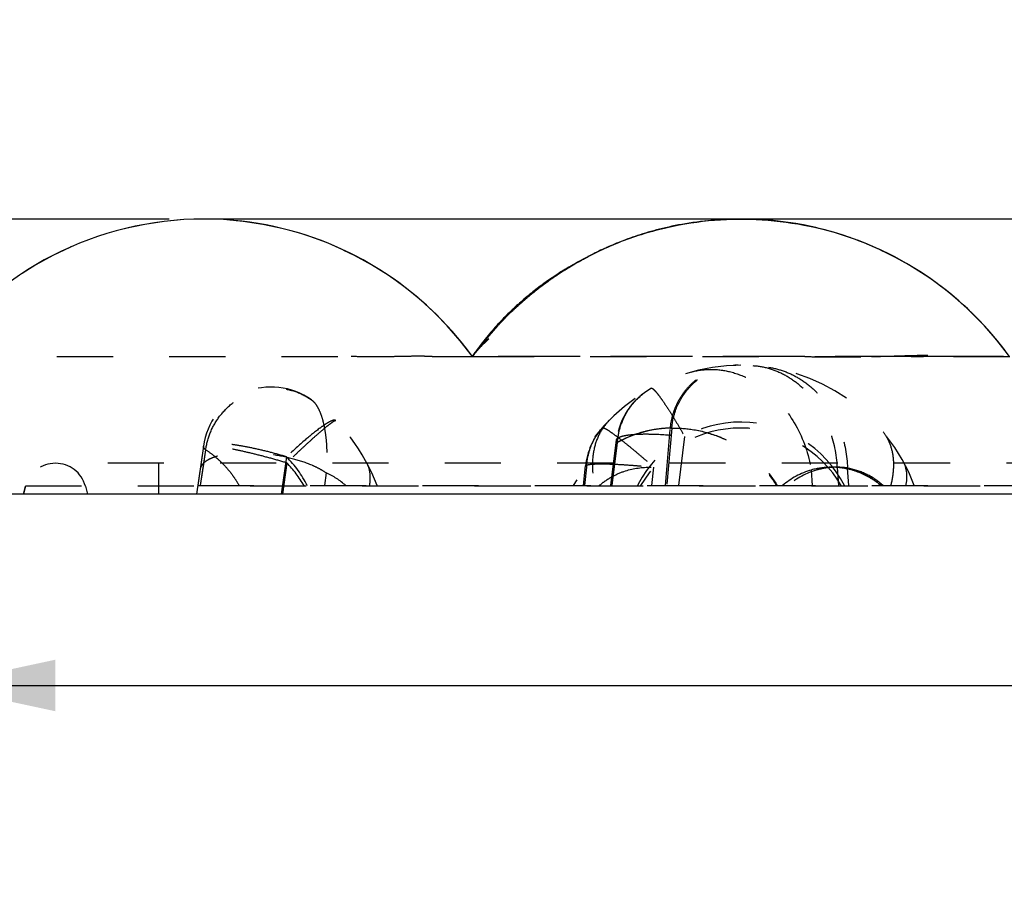
# Paper-space layout 'W213-PROD-MM-INCHES_1' of a CAD drawing. Units: millimetres. Extents: x 0 to 297, y 0 to 210.
# Drawn here: x 164 to 192, y 151 to 176 of the extents above; entities that cross this region are included whole.
import ezdxf
from ezdxf.enums import TextEntityAlignment as Align

# ---------------------------------------------------------------- set-up
doc = ezdxf.new("R2010")
doc.units = ezdxf.units.MM
doc.header["$LTSCALE"] = 16.335
doc.linetypes.add('HIDDEN', pattern=[0.2, 0.1, -0.1])
doc.layers.get('0').update_dxf_attribs({"linetype": 'CONTINUOUS'})
doc.layers.add('DEFAULT_2', color=8, linetype='HIDDEN')
doc.layers.add('DTM_AXIS', color=7, linetype='CONTINUOUS')
doc.dimstyles.new('DIMSTYLE_1', dxfattribs={"dimtxt": 2.5, "dimasz": 3.5, "dimexe": 1.5, "dimexo": 1, "dimgap": 1.25, "dimtad": 0, "dimtih": 1, "dimtoh": 1, "dimdec": 3, "dimlfac": 2, "dimtxsty": 'Standard', "dimblk": '_FILLED', "dimblk1": '_FILLED', "dimblk2": '_FILLED', "dimcen": 0.09, "dimadec": 3, "dimazin": 2, "dimtfac": 1, "dimtdec": 3, "dimtofl": 0, "dimtmove": 0, "dimatfit": 3, "dimldrblk": '_FILLED', "dimfxl": 1, "dimtolj": 1, "dimarcsym": 0})

# ---------------------------------------------------------------- blocks, each defined once
blk = doc.blocks.new('_FILLED')
at = {"color": 0, "linetype": 'ByBlock'}
blk.add_solid([(0, 0), (-1, 0.2143), (-1, -0.2143)], dxfattribs=at)
blk = doc.blocks.new('*D1')
at = {"color": 2, "linetype": 'Continuous', "transparency": 16777216}
for p, q in [((161.07, 161.437), (161.07, 155.375)), ((286.07, 161.437), (286.07, 155.375)), ((161.07, 156.875), (216.756, 156.875)), ((286.07, 156.875), (230.384, 156.875))]:
    blk.add_line(p, q, dxfattribs=at)
at = {"color": 2, "linetype": 'Continuous', "transparency": 16777216, "xscale": 3.5, "yscale": 3.5, "zscale": 3.5, "rotation": 180}
blk.add_blockref('_FILLED', (161.07, 156.875), dxfattribs=at)
at = {"color": 2, "linetype": 'Continuous', "transparency": 16777216, "xscale": 3.5, "yscale": 3.5, "zscale": 3.5}
blk.add_blockref('_FILLED', (286.07, 156.875), dxfattribs=at)
at = {"color": 2, "linetype": 'Continuous', "transparency": 16777216}
for s, width, p, p2 in [('250', 1.01511, (218.006, 155.625), (223.463, 155.625)), ('mm', 1.017029, (223.463, 155.625), (229.134, 155.625)), ('9-7/8"', 1.01573, (218.784, 151.875), (228.356, 151.875))]:
    blk.add_text(s, height=2.5, dxfattribs=dict(at, width=width)).set_placement(p, p2, align=Align.FIT)
blk = doc.blocks.new('*D2')
at = {"color": 2, "linetype": 'Continuous', "transparency": 16777216}
for p, q in [((157.749, 174.939), (152.999, 174.939)), ((157.749, 166.437), (157.749, 174.939)), ((167.88, 170.437), (156.249, 170.437)), ((157.749, 170.437), (157.749, 166.437)), ((157.749, 162.437), (157.749, 166.437)), ((160.07, 162.437), (156.249, 162.437))]:
    blk.add_line(p, q, dxfattribs=at)
at = {"color": 2, "linetype": 'Continuous', "transparency": 16777216, "xscale": 3.5, "yscale": 3.5, "zscale": 3.5}
for p, rotation in [((157.749, 170.437), 89.9999999121), ((157.749, 162.437), 269.9999999121)]:
    blk.add_blockref('_FILLED', p, dxfattribs=dict(at, rotation=rotation))
at = {"color": 2, "linetype": 'Continuous', "transparency": 16777216}
for s, width, p, p2 in [('16', 1.01511, (142.439, 173.689), (146.077, 173.689)), ('mm', 1.017029, (146.077, 173.689), (151.749, 173.689)), ('5/8"', 1.015513, (145.212, 169.939), (151.749, 169.939))]:
    blk.add_text(s, height=2.5, dxfattribs=dict(at, width=width)).set_placement(p, p2, align=Align.FIT)

psp = doc.layouts.new('W213-PROD-MM-INCHES_1')

# ---------------------------------------------------------------- linework, layer by layer
at = {"color": 7, "linetype": 'Continuous'}
psp.add_line((286.06974, 162.43683), (161.06974, 162.43683), dxfattribs=at)
for centre, radius, start, end in [((168.88218, 160.80734), 9.6295, 35.776308, 144.223476), ((184.50298, 160.79368), 9.64353, 69.187018, 78.02276), ((184.48989, 160.78393), 9.65751, 36.722566, 69.134998)]:
    psp.add_arc(centre, radius, start, end, dxfattribs=at)
psp.add_open_spline([(176.69465, 166.43695), (176.96537, 166.8127), (177.56249, 167.52585), (178.60227, 168.45421), (179.7637, 169.22558), (181.0246, 169.82074), (182.35797, 170.2281), (183.73609, 170.43941), (185.12994, 170.45026), (186.0512, 170.32329), (186.50424, 170.22726)], degree=3, knots=[0, 0, 0, 0, 0.1249987, 0.25000451, 0.37500902, 0.50001087, 0.62502252, 0.75001997, 0.87500421, 1, 1, 1, 1], dxfattribs=at)
at = {"layer": 'DEFAULT_2', "color": 8, "linetype": 'HIDDEN'}
for p, q in [((192.14664, 166.43691), (176.69465, 166.43695)), ((176.69479, 166.43683), (176.69476, 166.4368)), ((168.87121, 163.83192), (168.67514, 162.43683)), ((171.29155, 163.52443), (171.1387, 162.43683)), ((171.29687, 163.34603), (171.16909, 162.43683)), ((163.63799, 162.43683), (163.7004, 162.66977)), ((165.43907, 162.66977), (165.50149, 162.43683)), ((167.56974, 162.66977), (167.56974, 162.43683))]:
    psp.add_line(p, q, dxfattribs=at)
at = {"layer": 'DTM_AXIS', "color": 7, "linetype": 'Continuous'}
psp.add_line((215.75481, 170.43683), (168.88016, 170.43683), dxfattribs=at)
at = {"layer": 'DTM_AXIS', "color": 8, "linetype": 'HIDDEN'}
for p, q in [((169.7541, 170.39718), (169.64186, 170.40674)), ((185.43959, 170.3915), (185.23971, 170.40886)), ((169.99075, 170.3727), (169.7541, 170.39718)), ((185.65642, 170.36791), (185.43959, 170.3915)), ((185.87641, 170.3389), (185.65642, 170.36791)), ((186.09859, 170.30434), (185.87641, 170.3389)), ((186.32298, 170.26403), (186.09859, 170.30434)), ((186.54923, 170.21779), (186.32298, 170.26403)), ((186.77586, 170.16576), (186.77412, 170.16598)), ((181.42875, 169.93139), (181.35723, 169.90694)), ((181.72891, 170.02723), (181.65167, 170.0036)), ((187.45512, 169.97448), (187.45115, 169.97553)), ((187.67901, 169.89944), (187.67161, 169.90179)), ((187.90133, 169.81882), (187.88915, 169.82315)), ((188.1216, 169.73278), (187.90133, 169.81882)), ((188.33958, 169.6414), (188.1216, 169.73278)), ((188.55525, 169.54469), (188.33958, 169.6414)), ((179.89524, 169.25901), (179.82707, 169.22241)), ((179.88259, 169.25099), (179.92384, 169.27329)), ((179.95324, 169.28965), (179.89524, 169.25901)), ((179.92384, 169.27329), (179.95964, 169.29243)), ((179.95964, 169.29243), (180.00411, 169.3159)), ((180.01309, 169.3208), (180.0663, 169.34814)), ((180.06728, 169.34865), (180.0576, 169.34369)), ((180.26378, 169.45131), (180.23722, 169.43821)), ((179.3937, 168.96521), (179.45601, 169.00387)), ((179.49899, 169.03671), (179.42661, 168.99347)), ((179.45601, 169.00387), (179.51633, 169.04067)), ((179.56772, 169.07698), (179.49899, 169.03671)), ((179.51633, 169.04067), (179.57459, 169.07562)), ((179.63253, 169.11428), (179.56772, 169.07698)), ((179.57459, 169.07562), (179.63082, 169.10881)), ((179.63082, 169.10881), (179.68506, 169.14032)), ((179.69325, 169.14863), (179.63253, 169.11428)), ((179.68506, 169.14032), (179.73741, 169.17028)), ((179.74971, 169.18008), (179.69325, 169.14863)), ((179.73741, 169.17028), (179.78795, 169.19877)), ((179.82707, 169.22241), (179.74971, 169.18008)), ((179.78795, 169.19877), (179.83648, 169.22573)), ((179.83648, 169.22573), (179.88259, 169.25099)), ((178.97223, 168.70138), (178.92861, 168.67134)), ((179.19352, 168.8364), (179.2627, 168.88172)), ((179.2627, 168.88172), (179.32936, 168.92458)), ((179.32936, 168.92458), (179.3937, 168.96521)), ((178.58354, 168.42031), (178.54026, 168.38705)), ((178.22928, 168.10844), (178.19226, 168.07724)), ((178.22344, 168.10055), (178.25427, 168.12681)), ((178.27004, 168.14245), (178.22928, 168.10844)), ((178.25427, 168.12681), (178.28648, 168.15399)), ((178.31361, 168.17838), (178.27004, 168.14245)), ((178.32429, 168.21482), (178.28137, 168.17928)), ((178.28648, 168.15399), (178.31977, 168.18182)), ((178.39943, 168.24731), (178.31361, 168.17838)), ((178.31977, 168.18182), (178.35598, 168.21178)), ((178.3815, 168.23357), (178.3364, 168.19702)), ((178.42434, 168.26791), (178.3815, 168.23357)), ((178.39943, 168.24731), (178.42884, 168.27109)), ((178.45371, 168.31932), (178.41047, 168.28484)), ((178.42434, 168.26791), (178.49557, 168.32426)), ((178.42884, 168.27109), (178.46633, 168.3011)), ((178.50007, 168.32779), (178.4842, 168.31532)), ((177.89756, 167.84051), (177.85536, 167.80077)), ((177.90801, 167.82635), (177.86751, 167.78887)), ((177.90533, 167.81671), (177.94643, 167.85515)), ((177.95004, 167.86477), (177.90801, 167.82635)), ((177.94641, 167.85371), (177.98813, 167.89368)), ((177.99404, 167.90449), (177.95004, 167.86477)), ((177.98145, 167.88604), (178.03044, 167.93232)), ((178.02457, 167.93174), (177.99404, 167.90449)), ((178.01856, 167.91992), (178.07335, 167.97104)), ((178.05604, 167.95958), (178.02457, 167.93174)), ((178.04907, 167.94751), (178.1166, 168.0096)), ((178.08852, 167.98805), (178.05604, 167.95958)), ((178.11008, 168.03291), (178.0674, 167.99527)), ((178.08061, 167.97577), (178.11363, 168.00508)), ((178.12205, 168.01716), (178.08852, 167.98805)), ((178.11363, 168.00508), (178.16019, 168.04799)), ((178.15669, 168.04695), (178.12205, 168.01716)), ((178.19226, 168.07724), (178.15669, 168.04695)), ((178.18478, 168.06729), (178.22344, 168.10055)), ((191.25882, 167.67362), (191.0889, 167.83649)), ((177.61161, 167.54073), (177.58479, 167.51352)), ((177.60527, 167.52184), (177.64485, 167.56139)), ((177.63878, 167.56805), (177.61161, 167.54073)), ((177.66638, 167.59557), (177.63878, 167.56805)), ((177.64051, 167.55783), (177.6762, 167.5939)), ((177.69483, 167.62366), (177.66638, 167.59557)), ((177.6762, 167.5939), (177.71626, 167.63297)), ((177.72464, 167.65282), (177.69483, 167.62366)), ((177.71231, 167.63002), (177.7558, 167.67196)), ((177.75635, 167.68355), (177.72464, 167.65282)), ((177.74921, 167.66652), (177.79139, 167.70666)), ((177.79077, 167.71655), (177.75635, 167.68355)), ((177.78702, 167.70352), (177.8276, 167.74161)), ((177.8282, 167.75204), (177.79077, 167.71655)), ((177.82563, 167.74089), (177.86971, 167.78179)), ((177.86751, 167.78887), (177.8282, 167.75204)), ((177.86504, 167.7786), (177.90891, 167.81875)), ((177.34653, 167.26054), (177.3206, 167.23171)), ((177.32859, 167.22538), (177.36852, 167.2694)), ((177.37392, 167.2907), (177.34653, 167.26054)), ((177.36226, 167.26283), (177.40318, 167.30739)), ((177.40294, 167.32235), (177.37392, 167.2907)), ((177.39638, 167.30038), (177.43537, 167.34231)), ((177.43349, 167.35532), (177.40294, 167.32235)), ((177.4308, 167.33786), (177.47262, 167.3823)), ((177.46539, 167.38935), (177.43349, 167.35532)), ((177.49841, 167.4242), (177.46539, 167.38935)), ((177.46554, 167.37528), (177.50785, 167.4197)), ((177.53237, 167.45962), (177.49841, 167.4242)), ((177.50058, 167.41262), (177.54093, 167.45444)), ((177.55837, 167.48647), (177.53237, 167.45962)), ((177.53563, 167.44958), (177.57589, 167.4908)), ((177.58479, 167.51352), (177.55837, 167.48647)), ((177.57045, 167.4859), (177.61233, 167.52828)), ((177.08925, 166.96164), (177.06631, 166.93352)), ((177.10989, 166.99761), (177.06843, 166.94616)), ((177.07721, 166.93263), (177.11443, 166.97767)), ((177.11302, 166.99051), (177.08925, 166.96164)), ((177.10688, 166.96845), (177.14413, 167.01303)), ((177.15173, 167.04869), (177.10989, 166.99761)), ((177.13759, 167.02008), (177.11302, 166.99051)), ((177.13704, 167.00449), (177.1737, 167.04789)), ((177.16296, 167.05029), (177.13759, 167.02008)), ((177.18908, 167.08111), (177.16296, 167.05029)), ((177.16768, 167.04075), (177.20452, 167.08386)), ((177.21594, 167.11248), (177.18908, 167.08111)), ((177.19881, 167.07722), (177.23662, 167.12095)), ((177.24356, 167.14439), (177.21594, 167.11248)), ((177.23046, 167.11393), (177.26703, 167.15573)), ((177.27218, 167.17712), (177.24356, 167.14439)), ((177.26267, 167.15089), (177.30182, 167.1951)), ((177.2959, 167.20398), (177.27218, 167.17712)), ((177.2954, 167.18808), (177.3346, 167.23182)), ((177.3206, 167.23171), (177.2959, 167.20398)), ((176.85225, 166.649), (176.8894, 166.69779)), ((176.87944, 166.69415), (176.85717, 166.66431)), ((176.8866, 166.67998), (176.87685, 166.6693)), ((176.90286, 166.7252), (176.87944, 166.69415)), ((176.87949, 166.68453), (176.91674, 166.73298)), ((176.88646, 166.66722), (176.89787, 166.67991)), ((176.89375, 166.68772), (176.8866, 166.67998)), ((176.90095, 166.69546), (176.89375, 166.68772)), ((176.89787, 166.67991), (176.90904, 166.69223)), ((176.90864, 166.70365), (176.9014, 166.69594)), ((176.92454, 166.75368), (176.90286, 166.7252)), ((176.90736, 166.72055), (176.93586, 166.75698)), ((176.90904, 166.69223), (176.92132, 166.70565)), ((176.91638, 166.71181), (176.90909, 166.70413)), ((176.92416, 166.71995), (176.91684, 166.71229)), ((176.92132, 166.70565), (176.93329, 166.71861)), ((176.94763, 166.7837), (176.92454, 166.75368)), ((176.93197, 166.72805), (176.92462, 166.72042)), ((176.94028, 166.73659), (176.9329, 166.729)), ((176.93329, 166.71861), (176.94495, 166.73111)), ((176.96597, 166.79512), (176.93479, 166.75564)), ((176.94862, 166.74508), (176.94121, 166.73753)), ((176.94495, 166.73111), (176.95629, 166.74315)), ((176.97234, 166.8155), (176.94763, 166.7837)), ((176.95839, 166.75493), (176.94955, 166.74602)), ((176.95629, 166.74315), (176.96731, 166.75475)), ((176.96725, 166.76378), (176.95839, 166.75493)), ((177.01417, 166.85537), (176.96318, 166.79158)), ((176.97612, 166.77257), (176.96725, 166.76378)), ((176.96731, 166.75475), (176.97802, 166.76592)), ((176.99494, 166.84431), (176.97234, 166.8155)), ((176.9925, 166.7886), (176.97612, 166.77257)), ((176.97802, 166.76592), (176.98955, 166.77783)), ((177.02671, 166.89348), (176.98261, 166.83678)), ((176.99438, 166.79042), (176.98548, 166.78176)), ((176.98955, 166.77783), (176.99959, 166.78811)), ((177.03959, 166.88673), (176.99097, 166.82647)), ((177.00375, 166.79947), (176.99484, 166.79087)), ((177.01892, 166.87457), (176.99494, 166.84431)), ((177.00068, 166.78922), (177.01038, 166.79907)), ((177.0136, 166.80889), (177.00469, 166.80037)), ((177.01144, 166.80014), (177.02085, 166.8096)), ((177.02486, 166.81956), (177.01454, 166.80978)), ((177.04423, 166.9062), (177.01892, 166.87457)), ((177.06437, 166.91705), (177.01926, 166.86163)), ((177.02188, 166.81063), (177.03298, 166.82168)), ((177.03518, 166.82925), (177.02486, 166.81956)), ((177.06843, 166.94616), (177.02671, 166.89348)), ((177.03298, 166.82168), (177.04368, 166.83224)), ((177.04596, 166.83929), (177.03565, 166.82969)), ((177.04368, 166.83224), (177.05398, 166.8423)), ((177.07083, 166.93908), (177.04423, 166.9062)), ((177.05673, 166.84922), (177.04643, 166.83972)), ((177.08851, 166.94635), (177.04801, 166.89703)), ((177.05398, 166.8423), (177.06386, 166.85187)), ((177.06934, 166.86075), (177.05766, 166.85008)), ((177.06473, 166.85272), (177.07416, 166.86177)), ((177.08099, 166.87131), (177.06934, 166.86075)), ((177.075, 166.86256), (177.08397, 166.8711)), ((177.09307, 166.88215), (177.08146, 166.87173)), ((177.08476, 166.87185), (177.09477, 166.88128)), ((177.1143, 166.901), (177.09399, 166.88298)), ((177.09477, 166.88128), (177.10419, 166.89008)), ((177.10419, 166.89008), (177.11298, 166.89822)), ((177.11363, 166.89882), (177.12292, 166.90734)), ((177.17075, 166.9499), (177.11476, 166.9014)), ((177.12292, 166.90734), (177.13189, 166.9155)), ((177.13189, 166.9155), (177.1399, 166.92271)), ((177.14037, 166.92313), (177.14777, 166.92975)), ((177.14857, 166.93046), (177.1561, 166.93712)), ((177.15642, 166.9374), (177.16252, 166.94275)), ((177.16344, 166.94356), (177.16883, 166.94824)), ((177.16894, 166.94834), (177.17032, 166.94953)), ((175.522, 166.43691), (176.94477, 166.43691)), ((176.69338, 166.43484), (176.69472, 166.43674)), ((176.69442, 166.43727), (176.7389, 166.50258)), ((176.69461, 166.43701), (176.75886, 166.52448)), ((192.14664, 166.43691), (176.69463, 166.43693)), ((176.72571, 166.48188), (176.69464, 166.4371)), ((176.69468, 166.43691), (176.69466, 166.43694)), ((176.69472, 166.43674), (176.69488, 166.43692)), ((176.69472, 166.43674), (176.69477, 166.43679)), ((176.69477, 166.43679), (176.69488, 166.43692)), ((176.69486, 166.43691), (176.69484, 166.43689)), ((176.71669, 166.46427), (176.69503, 166.43643)), ((176.69505, 166.4364), (176.70082, 166.4439)), ((176.70002, 166.44488), (176.6957, 166.43838)), ((176.70401, 166.45083), (176.70064, 166.4458)), ((176.70939, 166.45495), (176.72425, 166.47389)), ((176.71809, 166.47138), (176.7112, 166.4614)), ((176.75176, 166.51892), (176.71809, 166.47138)), ((176.72425, 166.47389), (176.74099, 166.49499)), ((176.72931, 166.48731), (176.72541, 166.48182)), ((176.76325, 166.53771), (176.72748, 166.48599)), ((176.73392, 166.49374), (176.72991, 166.48816)), ((176.73432, 166.49108), (176.78256, 166.55647)), ((176.73868, 166.50032), (176.73455, 166.49461)), ((176.7389, 166.50258), (176.77457, 166.55392)), ((176.74099, 166.49499), (176.75255, 166.50939)), ((176.75246, 166.51902), (176.74799, 166.51301)), ((176.77145, 166.54663), (176.75176, 166.51892)), ((176.75255, 166.50939), (176.76513, 166.52492)), ((176.75736, 166.52554), (176.75281, 166.51949)), ((176.76233, 166.53211), (176.75771, 166.52601)), ((176.76738, 166.53871), (176.76269, 166.53258)), ((176.76403, 166.53151), (176.8068, 166.5889)), ((176.76513, 166.52492), (176.77695, 166.53939)), ((176.76761, 166.54398), (176.79262, 166.57955)), ((176.7725, 166.54534), (176.76775, 166.53918)), ((176.79258, 166.57608), (176.77145, 166.54663)), ((176.77769, 166.55201), (176.77287, 166.54582)), ((176.77695, 166.53939), (176.78915, 166.55416)), ((176.78295, 166.55869), (176.77807, 166.55248)), ((176.78827, 166.5654), (176.78333, 166.55917)), ((176.79366, 166.57213), (176.78866, 166.56588)), ((176.78915, 166.55416), (176.80153, 166.56903)), ((176.81351, 166.60496), (176.79258, 166.57608)), ((176.79344, 166.57109), (176.83287, 166.62396)), ((176.80139, 166.58168), (176.79405, 166.57262)), ((176.80582, 166.58711), (176.79762, 166.57703)), ((176.80153, 166.56903), (176.81399, 166.58384)), ((176.81142, 166.59389), (176.80625, 166.58762)), ((176.81747, 166.60117), (176.81222, 166.59486)), ((176.83598, 166.63565), (176.81351, 166.60496)), ((176.81399, 166.58384), (176.82642, 166.59848)), ((176.82359, 166.60847), (176.81828, 166.60215)), ((176.82096, 166.60774), (176.85921, 166.65855)), ((176.82977, 166.61577), (176.82441, 166.60944)), ((176.82642, 166.59848), (176.83876, 166.61287)), ((176.83602, 166.62307), (176.8306, 166.61674)), ((176.85717, 166.66431), (176.83598, 166.63565)), ((176.84232, 166.63038), (176.83685, 166.62405)), ((176.83876, 166.61287), (176.85096, 166.62697)), ((176.84867, 166.63768), (176.84316, 166.63135)), ((176.85508, 166.64498), (176.84952, 166.63865)), ((176.85096, 166.62697), (176.863, 166.64074)), ((176.86285, 166.65374), (176.85594, 166.64595)), ((176.86982, 166.66152), (176.86285, 166.65374)), ((176.863, 166.64074), (176.87483, 166.65416)), ((176.87685, 166.6693), (176.86982, 166.66152)), ((176.87483, 166.65416), (176.88646, 166.66722)), ((190.69207, 166.43691), (209.57246, 166.43691)), ((180.46036, 164.35146), (180.46368, 164.35531)), ((180.47447, 164.3677), (180.47767, 164.37133)), ((182.31251, 162.68683), (182.45617, 164.3598)), ((182.49503, 164.36075), (182.3509, 162.68683)), ((182.69589, 162.68683), (182.8719, 164.11214)), ((168.87121, 163.83193), (168.71028, 162.68683)), ((180.72362, 162.6871), (180.8874, 164.01335)), ((180.76164, 162.68683), (180.91664, 163.94263)), ((168.79198, 162.68683), (168.94009, 163.73041)), ((168.87048, 163.23998), (168.94009, 163.73041)), ((282.06974, 163.33683), (164.56974, 163.33683)), ((167.56974, 163.33683), (167.56974, 162.66977)), ((168.85423, 163.12545), (168.87048, 163.23998)), ((179.9264, 162.68707), (179.98697, 163.2575)), ((168.79198, 162.68683), (168.85423, 163.12545)), ((172.44153, 163.05494), (172.39093, 162.68683)), ((179.96349, 162.68683), (180.02017, 163.22062)), ((181.91911, 162.68683), (181.97578, 163.22054)), ((186.58722, 162.68683), (186.55505, 163.13927)), ((187.30207, 163.21439), (187.33965, 162.68683)), ((187.60591, 163.20004), (187.60644, 163.19192)), ((187.64439, 162.68683), (187.60636, 163.1919)), ((163.7004, 162.66977), (163.63799, 162.43683)), ((282.93907, 162.66977), (163.7004, 162.66977)), ((165.43907, 162.66977), (165.50149, 162.43683)), ((168.71028, 162.68683), (219.39341, 162.68683))]:
    psp.add_line(p, q, dxfattribs=at)
for points in [[(175.62977, 167.67747), (175.46012, 167.83992), (175.28647, 167.99825), (175.10893, 168.15238), (174.92759, 168.30223), (174.74257, 168.4477), (174.55398, 168.58869), (174.36192, 168.72512), (174.1665, 168.85691), (173.96784, 168.98395), (173.76606, 169.10615), (173.56126, 169.22342), (173.35356, 169.33567), (173.14316, 169.44275), (172.9302, 169.54461), (172.71481, 169.6412), (172.49722, 169.73243), (172.27763, 169.81825), (172.05613, 169.89862), (171.83285, 169.97353), (171.60801, 170.0429), (171.38166, 170.10672), (171.15364, 170.16504), (170.92409, 170.21778), (170.69313, 170.26492), (170.46055, 170.30649), (170.22632, 170.34244), (169.99075, 170.3727)], [(182.69486, 170.26465), (182.597, 170.24537), (182.50135, 170.22551), (182.40794, 170.20513), (182.31654, 170.18425), (182.22713, 170.16291), (182.13971, 170.14117), (182.05409, 170.11903), (181.97025, 170.09654), (181.88819, 170.07373)], [(183.4749, 170.38126), (183.45078, 170.37863), (183.33448, 170.36507), (183.22105, 170.35046), (183.11047, 170.3349), (183.00276, 170.31849), (182.8976, 170.30126), (182.79496, 170.28328), (182.69486, 170.26465)], [(181.35782, 169.90715), (181.2876, 169.88255), (181.2187, 169.85781), (181.15102, 169.83293), (181.08454, 169.80793), (181.01926, 169.78284), (180.95511, 169.75764), (180.89206, 169.73236), (180.83013, 169.70703)], [(181.65233, 170.0038), (181.57655, 169.97993), (181.50222, 169.95585), (181.42936, 169.9316)], [(181.88892, 170.07394), (181.80845, 170.05082), (181.72959, 170.02743)], [(180.47941, 169.55389), (180.42421, 169.52825), (180.36988, 169.5026), (180.31643, 169.47696), (180.26378, 169.45131)], [(180.59205, 169.60489), (180.53506, 169.5793), (180.47899, 169.55369)], [(180.70932, 169.65615), (180.65043, 169.63064), (180.59249, 169.60508)], [(180.82965, 169.70683), (180.76875, 169.68142), (180.70886, 169.65595)], [(191.0889, 167.83649), (190.91494, 167.99525), (190.73705, 168.1498), (190.55537, 168.30005), (190.36999, 168.4459), (190.18103, 168.58726), (189.98863, 168.72401), (189.7929, 168.85607), (189.59394, 168.98335), (189.39191, 169.10574), (189.1869, 169.22316), (188.97904, 169.33551), (188.76845, 169.44271), (188.55525, 169.54469)], [(180.03768, 169.33339), (180.00009, 169.31407), (179.95324, 169.28965)], [(179.42661, 168.99347), (179.38914, 168.97075), (179.35088, 168.94731), (179.31183, 168.92312), (179.27196, 168.89816), (179.23131, 168.87243)], [(178.14833, 168.03557), (178.20412, 168.08622), (178.24818, 168.12409), (178.29236, 168.1616), (178.33665, 168.19876), (178.38085, 168.2354), (178.42494, 168.27151), (178.46894, 168.30711), (178.51262, 168.34204), (178.55589, 168.37623), (178.59884, 168.40978), (178.64157, 168.44276), (178.68416, 168.47527), (178.72651, 168.50722), (178.76843, 168.53849), (178.80986, 168.56906), (178.85084, 168.59895), (178.89128, 168.62813), (178.93115, 168.65659), (178.97046, 168.68435), (179.00918, 168.71141), (179.04732, 168.73779), (179.08486, 168.76348), (179.12175, 168.78848), (179.15796, 168.81278), (179.19352, 168.8364)], [(179.14762, 168.81852), (179.10423, 168.79007), (179.06005, 168.76075), (179.01596, 168.73112), (178.97223, 168.70138)], [(179.23131, 168.87243), (179.18988, 168.8459), (179.14762, 168.81852)], [(178.92861, 168.67134), (178.88514, 168.64105), (178.8419, 168.61054), (178.79882, 168.57978), (178.75578, 168.54866), (178.71277, 168.5172), (178.6698, 168.48538), (178.62675, 168.4531), (178.58354, 168.42031)], [(178.28137, 168.17928), (178.23849, 168.14333), (178.19563, 168.10694), (178.15283, 168.07014), (178.11008, 168.03291)], [(178.41047, 168.28484), (178.36731, 168.24999), (178.32429, 168.21482)], [(178.54026, 168.38705), (178.49698, 168.35339), (178.45371, 168.31932)], [(178.0674, 167.99527), (178.02481, 167.9572), (177.98229, 167.91872), (177.93988, 167.87982), (177.89756, 167.84051)], [(176.69478, 166.43691), (176.55787, 166.62223), (176.41428, 166.80711), (176.26617, 166.98854), (176.11358, 167.16642), (175.9566, 167.34062), (175.7953, 167.511), (175.62977, 167.67747)], [(177.85536, 167.80077), (177.81328, 167.76062), (177.77132, 167.72006), (177.72948, 167.67906), (177.68779, 167.63764), (177.64623, 167.59581), (177.6048, 167.55352), (177.56355, 167.51082), (177.52245, 167.46769), (177.48137, 167.42396), (177.44034, 167.37966), (177.39936, 167.33477)], [(192.1874, 166.61653), (192.04392, 166.80157), (191.89582, 166.98325), (191.74318, 167.16144), (191.58608, 167.33598), (191.4246, 167.50674), (191.25882, 167.67362)], [(177.39936, 167.33477), (177.35829, 167.28912), (177.31716, 167.24272)], [(177.31716, 167.24272), (177.27599, 167.19556), (177.23466, 167.14749), (177.19325, 167.09854), (177.15173, 167.04869)], [(176.98261, 166.83678), (176.93079, 166.76879), (176.87709, 166.69666), (176.83527, 166.63926)], [(176.83527, 166.63926), (176.81502, 166.61106), (176.78949, 166.57513)]]:
    psp.add_lwpolyline(points, dxfattribs=at)
at = {"layer": 'DTM_AXIS', "color": 7, "linetype": 'Continuous'}
psp.add_lwpolyline([(187.92951, 169.80792), (187.88915, 169.82315), (187.67161, 169.90179), (187.45115, 169.97553), (187.22801, 170.04422), (187.00229, 170.10774), (186.77412, 170.16598), (186.54377, 170.2188), (186.50424, 170.22726)], dxfattribs=at)
at = {"layer": 'DTM_AXIS', "color": 8, "linetype": 'HIDDEN'}
for centre, radius, start, end in [((168.88218, 160.80733), 9.6295, 35.775978, 144.223472), ((184.50718, 160.80733), 9.6295, 35.775978, 144.224572), ((184.50735, 160.80733), 5.3795, 20.449515, 159.550483), ((184.45561, 164.24637), 1.94009, 92.961793, 95.117632), ((184.40946, 164.27936), 1.9061, 92.743005, 93.791592), ((184.40902, 164.28809), 1.89736, 92.493612, 92.742413), ((184.40868, 164.29645), 1.88899, 91.617993, 92.494088), ((184.40875, 164.29453), 1.89091, 91.867025, 92.493833), ((184.40852, 164.30134), 1.8841, 91.617509, 91.866804), ((184.45502, 164.25734), 1.9291, 91.926873, 93.073958), ((184.45477, 164.26438), 1.92206, 91.552898, 91.926538), ((184.45468, 164.26797), 1.91846, 91.176112, 91.552944), ((184.45463, 164.27056), 1.91587, 90.872166, 91.176135), ((170.85175, 163.55358), 2, 54.352511, 171.999968), ((182.8719, 163.76485), 2, 118.939074, 172.858369), ((170.9718, 163.72092), 1.79405, 54.542854, 56.589825), ((170.97349, 163.72332), 1.79112, 54.352354, 54.542334), ((168.88218, 160.80733), 5.3795, 20.449512, 54.35251), ((172.69523, 164.55776), 0.03113, 44.527926, 48.646283), ((181.81849, 163.46106), 1.602, 142.629772, 147.387037), ((181.79748, 163.47689), 1.5757, 136.722774, 142.623473), ((181.78956, 163.48408), 1.565, 135.434431, 136.715286), ((184.50735, 161.15463), 3.3795, 26.960892, 152.290247), ((182.54647, 160.98162), 3.3795, 90.872122, 149.697227), ((181.97578, 163.04633), 1.99999, 138.509422, 173.939064), ((182.55156, 160.98162), 3.3795, 91.617492, 138.507573), ((181.80249, 163.19979), 1.76852, 139.367315, 139.94035), ((181.79569, 163.20564), 1.75955, 138.667201, 139.202363), ((184.50735, 160.98165), 3.3795, 30.302708, 149.697292), ((168.88211, 161.15458), 3.37959, 26.961076, 44.525416), ((164.56974, 162.43683), 0.9, 15, 165), ((168.87197, 160.97386), 3.39225, 30.329289, 44.370331), ((171.62033, 161.1429), 2.08093, 47.897378, 66.757294), ((187.13396, 161.06626), 2.15233, 105.602705, 131.154228), ((168.88412, 161.15562), 3.37733, 26.960771, 27.705395), ((184.50444, 161.1561), 3.37625, 152.289345, 153.038953), ((183.0673, 161.18982), 2.91124, 30.945307, 31.21505), ((184.51027, 161.15612), 3.37621, 26.960889, 27.710499)]:
    psp.add_arc(centre, radius, start, end, dxfattribs=at)
for points, knots in [([(161.34474, 166.43691), (162.54081, 166.4369), (164.27937, 166.43704), (166.66007, 166.43676), (168.20172, 166.43643), (169.58101, 166.43678), (170.72108, 166.43683), (171.926, 166.43585), (172.75082, 166.44017), (173.17268, 166.43725)], [0, 0, 0, 0, 0.30336751, 0.44096188, 0.60383482, 0.69438571, 0.79080057, 0.89299784, 1, 1, 1, 1]), ([(174.4923, 166.43691), (174.37986, 166.43467), (174.102, 166.43214), (173.66203, 166.43245), (173.33454, 166.43579), (173.17244, 166.43691)], [0, 0, 0, 0, 0.25561614, 0.63154371, 1, 1, 1, 1]), ([(175.522, 166.43691), (175.43733, 166.44175), (175.22337, 166.44943), (174.87998, 166.44586), (174.62156, 166.43948), (174.4923, 166.43691)], [0, 0, 0, 0, 0.24701201, 0.62341239, 1, 1, 1, 1]), ([(176.85682, 166.43691), (177.73877, 166.43695), (179.53532, 166.43693), (181.79697, 166.43718), (183.64511, 166.43607), (185.04831, 166.4374), (186.45402, 166.43753), (187.39131, 166.4399), (187.85892, 166.43695)], [0, 0, 0, 0, 0.24048479, 0.48987395, 0.6166967, 0.74442716, 0.87249191, 1, 1, 1, 1]), ([(186.36414, 166.43694), (185.70809, 166.44012), (184.75104, 166.43591), (183.51171, 166.43701), (182.42145, 166.43702), (181.20309, 166.43707), (179.30263, 166.437), (177.90916, 166.43694), (176.94477, 166.43696)], [0, 0, 0, 0, 0.20894914, 0.30481183, 0.39471779, 0.55618789, 0.69284997, 1, 1, 1, 1]), ([(186.36386, 166.4368), (186.52018, 166.43604), (187.16791, 166.4309), (187.81587, 166.42539), (188.3072, 166.4372)], [0, 0, 0, 0, 0.24130434, 1, 1, 1, 1]), ([(189.89788, 166.43691), (189.72869, 166.43393), (189.39007, 166.4361), (188.88103, 166.43833), (188.37057, 166.4361), (188.02947, 166.43583), (187.85886, 166.43691)], [0, 0, 0, 0, 0.24896984, 0.49815756, 0.74897795, 1, 1, 1, 1]), ([(188.3072, 166.4372), (188.54125, 166.44283), (189.01393, 166.45768), (189.72616, 166.47931), (190.44202, 166.4827), (190.91873, 166.45818), (191.15508, 166.43744)], [0, 0, 0, 0, 0.24649197, 0.49788538, 0.75020372, 1, 1, 1, 1]), ([(190.69207, 166.43691), (190.62702, 166.43953), (190.46286, 166.44229), (190.19808, 166.44409), (189.99847, 166.43868), (189.89788, 166.43691)], [0, 0, 0, 0, 0.24590997, 0.62002704, 1, 1, 1, 1]), ([(182.45617, 164.3598), (182.47563, 164.5891), (182.56637, 164.93891), (182.80424, 165.3535), (183.0436, 165.638), (183.33279, 165.87027), (183.74982, 166.09547), (184.09938, 166.17377), (184.32647, 166.18366)], [0, 0, 0, 0, 0.24270969, 0.37151114, 0.50215331, 0.63241957, 0.76025974, 1, 1, 1, 1]), ([(182.49503, 164.36075), (182.51069, 164.54364), (182.59983, 164.94152), (182.8662, 165.40486), (183.19734, 165.74038), (183.5155, 165.95889), (183.88288, 166.11469), (184.1481, 166.16668), (184.28255, 166.17872)], [0, 0, 0, 0, 0.19938333, 0.43691952, 0.56940923, 0.70894905, 0.85336444, 1, 1, 1, 1]), ([(184.85564, 166.17554), (185.01395, 166.16526), (185.33174, 166.10919), (185.7834, 165.92278), (186.19746, 165.64061), (186.56064, 165.27262), (186.86203, 164.83076), (187.1725, 164.15636), (187.28287, 163.59306), (187.3019, 163.2144)], [0, 0, 0, 0, 0.11362095, 0.22895103, 0.34743847, 0.47003808, 0.5971184, 0.72847072, 1, 1, 1, 1]), ([(185.30857, 166.12683), (185.46334, 166.10352), (185.77062, 166.02539), (186.20229, 165.81877), (186.59386, 165.52878), (187.05239, 165.03757), (187.46709, 164.25884), (187.59309, 163.55775), (187.60591, 163.20004)], [0, 0, 0, 0, 0.11668642, 0.23455292, 0.35467373, 0.47778077, 0.73314029, 1, 1, 1, 1]), ([(183.05542, 165.98724), (183.23512, 166.0376), (183.61405, 166.09109), (184.19164, 166.02144), (184.75503, 165.80785), (185.46506, 165.33873), (186.17897, 164.4601), (186.47923, 163.59427), (186.55482, 163.1429)], [0, 0, 0, 0, 0.1110582, 0.22466279, 0.34276059, 0.46633672, 0.72764506, 1, 1, 1, 1]), ([(168.93973, 163.72789), (168.96322, 163.89754), (169.05356, 164.23342), (169.30801, 164.68795), (169.66507, 165.06742), (170.10142, 165.34633), (170.58845, 165.50605), (171.09411, 165.53524), (171.58408, 165.43149), (171.8793, 165.27713), (172.01252, 165.18226)], [0, 0, 0, 0, 0.12674764, 0.25430089, 0.38181706, 0.50846316, 0.63362142, 0.75705181, 0.87896899, 1, 1, 1, 1]), ([(180.91658, 163.94263), (180.9273, 164.1046), (180.98827, 164.42633), (181.19448, 164.86958), (181.50246, 165.2462), (181.76421, 165.43774), (181.90414, 165.51511)], [0, 0, 0, 0, 0.25209283, 0.50257651, 0.75168202, 1, 1, 1, 1]), ([(181.90414, 165.51511), (181.90909, 165.51785), (181.92578, 165.516), (181.94961, 165.50004), (181.98134, 165.47249), (182.01956, 165.43163), (182.06476, 165.37802), (182.13877, 165.28285), (182.24425, 165.13455), (182.3834, 164.92473), (182.53809, 164.67874), (182.70344, 164.40426), (182.81512, 164.21174), (182.8719, 164.11214)], [0, 0, 0, 0, 0.00987497, 0.02606439, 0.05027384, 0.08282296, 0.12365463, 0.17254676, 0.29311304, 0.44100852, 0.6117287, 0.80000388, 1, 1, 1, 1]), ([(172.01738, 165.17879), (172.05782, 165.14979), (172.13595, 165.06864), (172.23062, 164.90873), (172.31266, 164.70063), (172.37991, 164.4459), (172.42979, 164.14745), (172.47066, 163.67927), (172.46265, 163.3093), (172.44144, 163.05496)], [0, 0, 0, 0, 0.06703955, 0.14929139, 0.24911675, 0.36738213, 0.50359268, 0.65620844, 1, 1, 1, 1]), ([(172.71743, 164.57959), (172.70444, 164.5928), (172.6634, 164.59145), (172.61397, 164.57523), (172.55806, 164.55027), (172.49292, 164.51437), (172.38494, 164.44745), (172.14685, 164.27851), (171.76708, 163.96554), (171.45751, 163.68275), (171.29155, 163.52443)], [0, 0, 0, 0, 0.03086741, 0.056532, 0.09005711, 0.13153406, 0.18081306, 0.30149302, 0.61780165, 1, 1, 1, 1]), ([(172.72589, 164.57097), (172.72245, 164.57448), (172.70509, 164.57333), (172.67949, 164.5609), (172.63935, 164.53775), (172.56284, 164.48471), (172.4398, 164.38893), (172.26424, 164.24157), (172.05393, 164.05651), (171.81663, 163.84028), (171.56072, 163.60047), (171.38588, 163.43253), (171.29687, 163.34603)], [0, 0, 0, 0, 0.00779462, 0.0231537, 0.04723596, 0.08011014, 0.1713405, 0.29397752, 0.44379319, 0.61553414, 0.80314485, 1, 1, 1, 1]), ([(172.67409, 164.55763), (172.67166, 164.55631), (172.66094, 164.55032), (172.65047, 164.5439), (172.64244, 164.5388)], [0, 0, 0, 0, 0.22536064, 1, 1, 1, 1]), ([(172.68913, 164.59067), (172.68587, 164.59088), (172.67042, 164.59081), (172.65518, 164.5875), (172.64349, 164.58422)], [0, 0, 0, 0, 0.2120962, 1, 1, 1, 1]), ([(172.72483, 164.57188), (172.71994, 164.57536), (172.69939, 164.57101), (172.68457, 164.56332), (172.67409, 164.55763)], [0, 0, 0, 0, 0.33473218, 1, 1, 1, 1]), ([(172.71526, 164.58159), (172.71365, 164.58295), (172.7059, 164.58823), (172.69632, 164.59022), (172.68913, 164.59067)], [0, 0, 0, 0, 0.22632768, 1, 1, 1, 1]), ([(180.65938, 164.56663), (180.55369, 164.45629), (180.37043, 164.19729), (180.21071, 163.73615), (180.16661, 163.2201), (180.21222, 162.86623), (180.25169, 162.68683)], [0, 0, 0, 0, 0.22931957, 0.46847175, 0.72429428, 1, 1, 1, 1]), ([(180.02017, 163.22064), (180.02798, 163.41703), (180.10693, 163.82131), (180.31512, 164.17887), (180.44891, 164.33798)], [0, 0, 0, 0, 0.48597481, 1, 1, 1, 1]), ([(180.47767, 164.37133), (180.48103, 164.37513), (180.49863, 164.37539), (180.52549, 164.36446), (180.56721, 164.3437), (180.64717, 164.29493), (180.77593, 164.20576), (180.96, 164.06753), (181.18068, 163.89322), (181.42982, 163.68898), (181.69857, 163.46199), (181.88226, 163.30273), (181.97579, 163.22064)], [0, 0, 0, 0, 0.00801967, 0.02349719, 0.04765589, 0.0805849, 0.17188543, 0.29454926, 0.44434064, 0.6159907, 0.80342525, 1, 1, 1, 1]), ([(180.88742, 164.0135), (180.88885, 164.02494), (180.90044, 164.04969), (180.93549, 164.07877), (180.9869, 164.10437), (181.05526, 164.12682), (181.14024, 164.14609), (181.2844, 164.16866), (181.50049, 164.18537), (181.79617, 164.18992), (182.25989, 164.17534), (182.62278, 164.14154), (182.87205, 164.11333)], [0, 0, 0, 0, 0.01698852, 0.03827203, 0.06607869, 0.10128025, 0.14409094, 0.19441021, 0.31626661, 0.46319996, 0.63018885, 1, 1, 1, 1]), ([(182.45617, 164.3598), (182.32943, 164.35586), (182.07266, 164.33683), (181.6868, 164.25976), (181.29646, 164.13231), (181.04229, 164.01317), (180.91664, 163.94263)], [0, 0, 0, 0, 0.23631713, 0.47878672, 0.7314526, 1, 1, 1, 1]), ([(182.45617, 164.3598), (182.66844, 164.36537), (183.14021, 164.33664), (183.74543, 164.17608), (184.27326, 163.93305), (184.91421, 163.52438), (185.33945, 163.06161), (185.56415, 162.68683)], [0, 0, 0, 0, 0.17280163, 0.38242702, 0.50533412, 0.64439235, 1, 1, 1, 1]), ([(182.49503, 164.36075), (182.70802, 164.36393), (183.17872, 164.32828), (183.94007, 164.11385), (184.61367, 163.72892), (185.07228, 163.30909), (185.34592, 162.9836), (185.47566, 162.79118), (185.53836, 162.68681)], [0, 0, 0, 0, 0.17606643, 0.38771733, 0.64900625, 0.80864394, 0.89936605, 1, 1, 1, 1]), ([(188.86863, 162.68683), (188.90814, 162.8365), (188.96084, 163.13239), (188.94832, 163.56697), (188.83859, 163.95674), (188.70128, 164.17838), (188.62136, 164.27326)], [0, 0, 0, 0, 0.27880887, 0.53775412, 0.77656415, 1, 1, 1, 1]), ([(168.93973, 163.72789), (168.9284, 163.73645), (168.89667, 163.76239), (168.86729, 163.80404), (168.87121, 163.83192)], [0, 0, 0, 0, 0.33521063, 1, 1, 1, 1]), ([(171.29155, 163.52443), (171.138, 163.57002), (170.83602, 163.65367), (170.39435, 163.75864), (169.98524, 163.83888), (169.62408, 163.89297), (169.32471, 163.9201), (169.1188, 163.92219), (168.99399, 163.90708), (168.93143, 163.89043), (168.88789, 163.86791), (168.8728, 163.84322), (168.87121, 163.83192)], [0, 0, 0, 0, 0.19290557, 0.37726637, 0.54658596, 0.69485003, 0.81682728, 0.9084595, 0.94217218, 0.96784641, 0.98625791, 1, 1, 1, 1]), ([(171.29687, 163.34603), (171.14194, 163.39256), (170.83733, 163.48), (170.39263, 163.59641), (169.98093, 163.6935), (169.61817, 163.76909), (169.31854, 163.82135), (169.11371, 163.84852), (168.98992, 163.85589), (168.93528, 163.85562), (168.90247, 163.851), (168.88444, 163.84659), (168.87212, 163.83842), (168.87121, 163.83192)], [0, 0, 0, 0, 0.19477736, 0.3815523, 0.55344966, 0.70404535, 0.82765436, 0.91962817, 0.95268495, 0.97679543, 0.98551642, 0.99210379, 1, 1, 1, 1]), ([(180.9165, 163.94149), (180.91136, 163.94752), (180.8955, 163.96807), (180.88516, 163.99523), (180.8874, 164.01339)], [0, 0, 0, 0, 0.30227567, 1, 1, 1, 1]), ([(172.44152, 163.05492), (172.382, 163.09701), (172.2484, 163.1777), (171.93647, 163.32527), (171.47923, 163.47557), (170.88495, 163.59554), (170.37065, 163.64196), (169.97048, 163.6415), (169.6951, 163.62251), (169.44596, 163.58548), (169.229, 163.53134), (169.04903, 163.46136), (168.90969, 163.37655), (168.81351, 163.27685), (168.78197, 163.1971), (168.77661, 163.15898)], [0, 0, 0, 0, 0.05557021, 0.11864187, 0.26275542, 0.42107694, 0.58000913, 0.65541553, 0.72595333, 0.79024118, 0.84717998, 0.89608461, 0.93690776, 0.97065394, 1, 1, 1, 1]), ([(168.94009, 163.73041), (169.02382, 163.67451), (169.19529, 163.54994), (169.44406, 163.32309), (169.64488, 163.0933), (169.80111, 162.87487), (169.87696, 162.75229), (169.91345, 162.68683)], [0, 0, 0, 0, 0.20976209, 0.44078495, 0.70004771, 0.84386281, 1, 1, 1, 1]), ([(173.70466, 162.68684), (173.72687, 162.80327), (173.74153, 163.03183), (173.67481, 163.25296), (173.62459, 163.34674)], [0, 0, 0, 0, 0.52702638, 1, 1, 1, 1]), ([(180.02017, 163.22064), (180.01088, 163.22601), (179.99639, 163.2346), (179.9863, 163.25118), (179.98697, 163.2575)], [0, 0, 0, 0, 0.62835195, 1, 1, 1, 1]), ([(179.98697, 163.2575), (179.98765, 163.26393), (179.99665, 163.27338), (180.01194, 163.2812), (180.03813, 163.29078), (180.08249, 163.3), (180.18257, 163.31263), (180.34924, 163.31967), (180.59372, 163.31882), (180.89065, 163.30801), (181.22874, 163.28776), (181.5952, 163.25862), (181.84731, 163.23417), (181.97579, 163.22064)], [0, 0, 0, 0, 0.00966674, 0.01691785, 0.02617346, 0.05105802, 0.0845993, 0.17691322, 0.3002733, 0.4502259, 0.62120037, 0.8067855, 1, 1, 1, 1]), ([(189.20778, 163.42363), (189.26654, 163.31805), (189.34231, 163.07032), (189.32405, 162.81493), (189.2986, 162.68683)], [0, 0, 0, 0, 0.48057227, 1, 1, 1, 1]), ([(180.38582, 162.68683), (180.44129, 162.73539), (180.55579, 162.82346), (180.79085, 162.97152), (181.2071, 163.15891), (181.84287, 163.26289), (182.47339, 163.15024), (182.941, 162.93184), (183.16065, 162.77731), (183.26352, 162.68683)], [0, 0, 0, 0, 0.07075581, 0.13829732, 0.26632487, 0.50657128, 0.74427792, 0.86851961, 1, 1, 1, 1]), ([(188.58441, 162.68683), (188.52946, 162.737), (188.41589, 162.82772), (188.18314, 162.97905), (187.77557, 163.1659), (187.15928, 163.2628), (186.55926, 163.14098), (186.12533, 162.92306), (185.92423, 162.77326), (185.83033, 162.68683)], [0, 0, 0, 0, 0.07411709, 0.14441576, 0.27619647, 0.51816037, 0.75207565, 0.87287341, 1, 1, 1, 1]), ([(187.60591, 163.20005), (187.45875, 163.21924), (187.15874, 163.23049), (186.54975, 163.12978), (186.11756, 162.90044), (185.88295, 162.68683)], [0, 0, 0, 0, 0.24131342, 0.48410581, 1, 1, 1, 1]), ([(187.3014, 163.21661), (187.23599, 163.21976), (186.98552, 163.22403), (186.73328, 163.19257), (186.55495, 163.14294)], [0, 0, 0, 0, 0.26133075, 1, 1, 1, 1]), ([(188.57627, 162.68683), (188.48104, 162.77037), (188.28076, 162.91412), (187.95874, 163.07291), (187.63211, 163.17396), (187.41125, 163.20605), (187.30207, 163.21439)], [0, 0, 0, 0, 0.27116343, 0.52424663, 0.76562343, 1, 1, 1, 1]), ([(188.64614, 162.68683), (188.49293, 162.82517), (188.16323, 163.04451), (187.78663, 163.16157), (187.60636, 163.1919)], [0, 0, 0, 0, 0.53033573, 1, 1, 1, 1])]:
    psp.add_open_spline(points, degree=3, knots=knots, dxfattribs=at)

# ---------------------------------------------------------------- dimensions: what is measured, and where the dimension line sits
at = {"color": 2, "linetype": 'Continuous'}
for base, p1, angle, text, picture, middle in [((157.74861, 162.43683), (168.88016, 170.43683), 270, '<>mm\\P5/8"', '*D2', (147.09394, 173.06392)), ((161.06974, 156.87535), (286.06974, 162.43683), 180, '<>mm\\P9-7/8"', '*D1', (223.56974, 155.00035))]:
    dim = psp.add_linear_dim(base=base, p1=p1, p2=(161.06974, 162.43683), angle=angle, text=text, dimstyle='DIMSTYLE_1', dxfattribs=at)
    dim.commit()
    dim.dimension.update_dxf_attribs({"geometry": picture, "text_midpoint": middle, "dimtype": 160})

doc.saveas('drawing.dxf')
